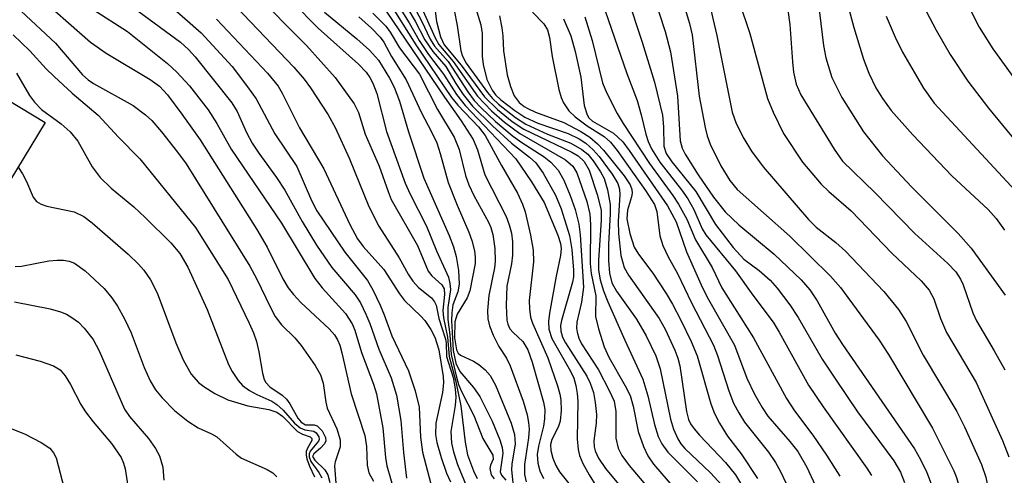
# Model space of a CAD drawing. Units: inches. Extents: x 1273759 to 1279759, y 465454 to 469454.
# Drawn here: x 1273871 to 1274004, y 467758 to 467820 of the extents above; entities that cross this region are included whole.
import ezdxf

# ---------------------------------------------------------------- set-up
doc = ezdxf.new("R2010")
doc.units = ezdxf.units.IN
doc.header["$MEASUREMENT"] = 0
doc.layers.add('BLDG-Footprint', color=5, linetype='Continuous')
doc.layers.add('Undefined', color=1, linetype='Continuous')

msp = doc.modelspace()

# ---------------------------------------------------------------- linework, layer by layer
at = {"layer": 'BLDG-Footprint', "elevation": 142.4}
msp.add_lwpolyline([(1273761.28, 467764.8), (1273761.71, 467765.42), (1273767.4, 467773.69), (1273769.71, 467772.22), (1273781.39, 467790.97), (1273765.22, 467801.02), (1273777.02, 467820.18), (1273797.42, 467807.84), (1273817.4, 467840.79), (1273874.85, 467805.95), (1273854.58, 467772.52), (1273825.09, 467790.4), (1273819.06, 467780.46), (1273794.62, 467795.28), (1273789.49, 467786.83), (1273788.37, 467787.53), (1273770.35, 467759.04)], close=True, dxfattribs=at)
at = {"layer": 'Undefined'}
for points, elevation in [([(1273995.97, 467828.36), (1274000.77, 467818.82), (1274002.6, 467815.87), (1274006.6, 467810.37)], 64), ([(1273885.21, 467827.47), (1273895.87, 467818.03), (1273900.03, 467813.52), (1273902.13, 467810.78), (1273903.28, 467809.14), (1273905.79, 467804.4), (1273908.75, 467800), (1273910.75, 467795.41), (1273911.48, 467794), (1273915.24, 467788.43), (1273918.28, 467784.6), (1273919.01, 467783.36), (1273920.02, 467781.27), (1273920.56, 467780), (1273921.6, 467777.12), (1273923.84, 467772.41), (1273924.74, 467769.7), (1273925.27, 467767.5), (1273925.45, 467763.47), (1273925.71, 467761.45), (1273926.85, 467757.16)], 128), ([(1273963.14, 467827.3), (1273965.42, 467817.69), (1273967.47, 467807.35), (1273967.99, 467805.83), (1273969.05, 467803.79), (1273970.08, 467802.06), (1273971.63, 467799.94), (1273977.75, 467792.86), (1273978.82, 467791.83), (1273981.47, 467789.74), (1273982.75, 467788.56), (1273987.92, 467783.15), (1273989.9, 467780.72), (1273990.92, 467779.08), (1273993.24, 467774.53), (1273997.76, 467766.91), (1273998.79, 467764.85), (1274001.1, 467759.75), (1274001.69, 467758.04), (1274002.72, 467753), (1274004.28, 467747.03)], 78), ([(1273920.25, 467825.33), (1273923.92, 467819.39), (1273925.28, 467817), (1273926.53, 467815.13), (1273928.53, 467812.47), (1273930.28, 467809.71), (1273931.48, 467808.22), (1273938.29, 467801.06), (1273940.42, 467797.95), (1273942.14, 467795.14), (1273943.97, 467790.72), (1273944.32, 467789.6), (1273944.41, 467788.95), (1273944.31, 467787.97), (1273943.73, 467785.21), (1273942.84, 467780.22), (1273942.71, 467779.09), (1273942.75, 467778.05), (1273943.15, 467776.78), (1273945.66, 467772.38), (1273946.1, 467771.42), (1273946.41, 467770.42), (1273946.58, 467769.37), (1273946.64, 467768.34), (1273946.56, 467763.24), (1273946.69, 467761.8), (1273946.87, 467760.97), (1273947.33, 467759.91), (1273948.21, 467758.36), (1273949.14, 467756.85)], 108), ([(1273929.18, 467825.29), (1273930.4, 467819.02), (1273930.89, 467815.64), (1273931.11, 467814.88), (1273931.62, 467813.95), (1273934.46, 467809.98), (1273935.16, 467809.17), (1273935.95, 467808.44), (1273938.26, 467806.63), (1273939.67, 467805.74), (1273942.57, 467804.38), (1273945.72, 467803.14), (1273947.21, 467802.32), (1273947.99, 467801.65), (1273948.74, 467800.76), (1273949.73, 467799.3), (1273950.19, 467798.39), (1273950.68, 467796.84), (1273951, 467794.89), (1273951.02, 467793.55), (1273950.81, 467789.58), (1273950.78, 467787.3), (1273950.92, 467785.6), (1273951.26, 467784.29), (1273951.88, 467783.18), (1273954.59, 467779.41), (1273955.86, 467777.13), (1273957.19, 467774.46), (1273957.76, 467772.67), (1273959.16, 467765.9), (1273959.57, 467764.56), (1273960.14, 467763.24), (1273960.56, 467762.57), (1273961.11, 467761.93), (1273964.57, 467758.66), (1273966.09, 467756.96)], 98), ([(1273955.93, 467825.96), (1273958.45, 467818.21), (1273959.16, 467815.47), (1273960.08, 467809.48), (1273960.48, 467803.48), (1273960.74, 467802.47), (1273961.12, 467801.68), (1273962.87, 467798.9), (1273964.96, 467795.86), (1273966.52, 467793.9), (1273968.36, 467792.12), (1273973.12, 467788.18), (1273976.76, 467784.69), (1273977.93, 467783.36), (1273978.93, 467781.89), (1273981.37, 467777.52), (1273982.33, 467775.95), (1273992.06, 467761.9), (1273992.89, 467760.45), (1273993.74, 467758.7), (1273994.51, 467756.56)], 82), ([(1273873.15, 467823.69), (1273880.96, 467816.78), (1273883.04, 467815.29), (1273888.99, 467811.74), (1273890.27, 467810.84), (1273891.35, 467809.69), (1273893.28, 467807.09), (1273895.74, 467803.6), (1273903.37, 467791.51), (1273904.76, 467789.11), (1273906.87, 467784.86), (1273907.59, 467783.61), (1273908.31, 467782.71), (1273909.32, 467781.65), (1273913.13, 467778.1), (1273913.83, 467777.27), (1273914.25, 467776.59), (1273914.56, 467775.86), (1273914.86, 467774.84), (1273916.08, 467769.3), (1273917.92, 467763.7), (1273918.15, 467762.22), (1273918.25, 467759.7), (1273918.47, 467758.66), (1273919.09, 467757.53)], 134), ([(1273882.62, 467824.54), (1273893.08, 467816.81), (1273894.16, 467815.82), (1273895.04, 467814.83), (1273900.02, 467808.61), (1273900.72, 467807.43), (1273901.98, 467804.61), (1273902.74, 467803.17), (1273903.64, 467801.82), (1273906.05, 467798.52), (1273907.17, 467796.81), (1273909.5, 467792.57), (1273911.4, 467789.38), (1273913.51, 467786.38), (1273916.65, 467782.68), (1273917.34, 467781.59), (1273918.09, 467780.06), (1273918.61, 467778.8), (1273919.81, 467775.33), (1273921.47, 467771.48), (1273922.19, 467769.15), (1273922.81, 467765.7), (1273923.14, 467761.37), (1273923.56, 467757.93)], 130), ([(1273902.83, 467823.68), (1273910.07, 467816.36), (1273913.95, 467812.03), (1273916.48, 467808.47), (1273917.07, 467807.3), (1273918, 467804.35), (1273919.87, 467800.06), (1273921.07, 467796.61), (1273921.51, 467795.53), (1273925.04, 467789.36), (1273926.49, 467785.89), (1273926.98, 467785.26), (1273928.31, 467784.01), (1273928.64, 467783.47), (1273928.7, 467782.71), (1273928.47, 467780.58), (1273928.53, 467779.56), (1273929.08, 467776.96), (1273929.29, 467774.36), (1273930.16, 467771.16), (1273930.88, 467767.69), (1273931.47, 467762.77), (1273931.79, 467761.06), (1273932.6, 467758.91), (1273933.1, 467757.9)], 122), ([(1273927.04, 467824.26), (1273927.6, 467819.59), (1273928.12, 467817.52), (1273928.64, 467816.42), (1273930.95, 467813.69), (1273934.07, 467809.41), (1273935.81, 467807.68), (1273937.82, 467806.07), (1273939.38, 467805.04), (1273945.85, 467801.93), (1273946.69, 467801.45), (1273947.52, 467800.66), (1273948.17, 467799.52), (1273949.28, 467796.23), (1273949.79, 467794.11), (1273949.8, 467792.78), (1273949.43, 467787.38), (1273949.46, 467785.99), (1273949.68, 467784.71), (1273950.13, 467783.2), (1273950.69, 467781.75), (1273952.98, 467776.55), (1273955.43, 467771.29), (1273956.08, 467769.04), (1273956.99, 467765.16), (1273957.51, 467763.55), (1273958, 467762.55), (1273958.8, 467761.42), (1273962.79, 467757.44)], 100), ([(1273978.84, 467824.15), (1273979.79, 467816.35), (1273980.09, 467814.68), (1273980.9, 467812.03), (1273982.24, 467809.32), (1273985.18, 467804.69), (1273987.73, 467801.44), (1273991.64, 467797.25), (1273997.94, 467790.94), (1273999.68, 467788.99), (1274004.28, 467782.64)], 72), ([(1273908.17, 467822.2), (1273911.65, 467818.69), (1273917.08, 467813.84), (1273918.1, 467812.75), (1273918.61, 467812.04), (1273919.03, 467811.26), (1273919.56, 467809.88), (1273920.86, 467804.73), (1273923.38, 467797.77), (1273924.04, 467796.25), (1273926.27, 467791.93), (1273927.61, 467788.61), (1273929.2, 467785.06), (1273929.41, 467784.22), (1273929.51, 467783.39), (1273929.11, 467780.95), (1273929.11, 467779.36), (1273929.38, 467777.28), (1273929.57, 467774.6), (1273930.28, 467771.55), (1273930.58, 467770.56), (1273930.97, 467769.61), (1273932.65, 467766.39), (1273933.84, 467763.29), (1273935.2, 467761.05), (1273935.23, 467760.48), (1273934.87, 467759.67), (1273934.78, 467759.25), (1273934.99, 467758.39), (1273935.37, 467757.83)], 120), ([(1273921.09, 467822.35), (1273924.83, 467816.42), (1273929.63, 467809.34), (1273930.47, 467808.28), (1273933.26, 467805.34), (1273934.17, 467804.18), (1273936.37, 467800.14), (1273938.54, 467796.4), (1273939.22, 467794.92), (1273939.58, 467793.89), (1273940.3, 467790.72), (1273940.66, 467788.69), (1273940.67, 467787.14), (1273940.09, 467781.93), (1273940.13, 467780.78), (1273940.3, 467779.65), (1273940.54, 467778.86), (1273942.6, 467774.18), (1273943.92, 467770.38), (1273944.23, 467769.28), (1273944.35, 467768.52), (1273944.4, 467767.08), (1273944.26, 467765.6), (1273944.02, 467764.81), (1273943.17, 467763.16), (1273942.97, 467762.46), (1273943, 467761.66), (1273943.28, 467760.62), (1273943.69, 467759.64), (1273944.2, 467758.78), (1273946.93, 467755.35)], 110), ([(1273922.9, 467822.77), (1273924.71, 467819.64), (1273926.02, 467817.11), (1273927.12, 467815.51), (1273928.87, 467813.51), (1273930.2, 467811.2), (1273931.19, 467809.71), (1273932.47, 467808.16), (1273935.16, 467805.48), (1273937.71, 467803.16), (1273940.13, 467801.28), (1273940.99, 467800.5), (1273941.98, 467799.12), (1273943.63, 467796.14), (1273944.41, 467794.28), (1273945.53, 467790.68), (1273945.86, 467788.81), (1273946.08, 467786.01), (1273946.07, 467785.13), (1273945.95, 467784.38), (1273944.45, 467779.2), (1273944.34, 467778.53), (1273944.35, 467777.76), (1273944.58, 467776.98), (1273944.98, 467776.21), (1273947.89, 467771.7), (1273948.33, 467770.74), (1273948.76, 467769.48), (1273949.02, 467768.15), (1273949.17, 467766.51), (1273949.12, 467765.35), (1273948.83, 467762.98), (1273948.88, 467762.16), (1273949, 467761.63), (1273949.47, 467760.64), (1273950.41, 467759.23), (1273954.37, 467754.42)], 106), ([(1273923.7, 467823.26), (1273925.57, 467819.66), (1273926.74, 467817.21), (1273927.32, 467816.27), (1273929.18, 467814.16), (1273931.82, 467810.07), (1273932.7, 467808.93), (1273933.64, 467807.92), (1273935.55, 467806.08), (1273937.8, 467804.21), (1273938.97, 467803.34), (1273942.1, 467801.29), (1273943.01, 467800.57), (1273944.02, 467799.52), (1273944.79, 467798.18), (1273945.64, 467796.1), (1273946.3, 467794.21), (1273946.78, 467792.2), (1273946.97, 467790.77), (1273947.42, 467783.71), (1273947.17, 467781.67), (1273946.53, 467778.99), (1273946.48, 467778.18), (1273946.56, 467777.63), (1273946.8, 467776.83), (1273947.16, 467776.07), (1273949.44, 467772.57), (1273950.95, 467769.68), (1273951.54, 467768.33), (1273951.78, 467766.94), (1273951.79, 467763.33), (1273952.08, 467761.98), (1273952.58, 467761), (1273953.59, 467759.63), (1273957.77, 467754.69)], 104), ([(1273925.13, 467822.45), (1273927.41, 467817.38), (1273927.9, 467816.47), (1273929.83, 467814.16), (1273933.12, 467809.5), (1273935, 467807.5), (1273936.78, 467805.97), (1273938.83, 467804.46), (1273944.99, 467800.91), (1273945.98, 467800.04), (1273946.54, 467799.16), (1273947.87, 467795.28), (1273948.28, 467793.59), (1273948.37, 467792.16), (1273948.32, 467786.9), (1273948.47, 467785.58), (1273949.09, 467782.55), (1273949.05, 467779.76), (1273949.43, 467778.1), (1273950.23, 467775.65), (1273950.83, 467774.27), (1273953.05, 467770.4), (1273953.7, 467769.07), (1273954.13, 467767.64), (1273954.81, 467764.22), (1273955.52, 467762.22), (1273956.1, 467760.93), (1273956.87, 467759.82), (1273960.57, 467755.55)], 102), ([(1273932.34, 467823.29), (1273933.57, 467819.11), (1273933.75, 467817.97), (1273933.76, 467814.92), (1273933.89, 467813.77), (1273934.39, 467811.74), (1273935.11, 467810.32), (1273935.58, 467809.69), (1273936.3, 467808.99), (1273938.18, 467807.57), (1273939.52, 467806.68), (1273941.27, 467805.87), (1273945.38, 467804.46), (1273946.82, 467803.73), (1273947.73, 467803.15), (1273948.75, 467802.25), (1273949.52, 467801.34), (1273951.3, 467798.96), (1273952.04, 467797.71), (1273952.26, 467796.95), (1273952.33, 467796.16), (1273952.1, 467792.63), (1273952.13, 467790.98), (1273952.48, 467788), (1273952.91, 467786.38), (1273953.5, 467785.33), (1273957.65, 467779.49), (1273958.43, 467778.04), (1273959.73, 467775.19), (1273960.13, 467774.13), (1273960.42, 467773.07), (1273961.31, 467766.91), (1273961.58, 467765.84), (1273961.84, 467765.27), (1273962.33, 467764.58), (1273963.08, 467763.72), (1273966.57, 467760.06), (1273967.93, 467758.36), (1273969.2, 467756.27)], 96), ([(1273949.95, 467822.18), (1273953.28, 467812.56), (1273954.65, 467808.92), (1273955.22, 467806.97), (1273955.81, 467804.38), (1273956.16, 467803.36), (1273956.6, 467802.38), (1273957.74, 467800.59), (1273960.64, 467796.86), (1273961.48, 467795.66), (1273962.3, 467794.18), (1273963.42, 467791.59), (1273963.92, 467790.79), (1273967.9, 467785.93), (1273970.26, 467782.63), (1273972.99, 467778.98), (1273973.81, 467777.65), (1273977.78, 467770.5), (1273979.74, 467767.57), (1273985.64, 467759.27), (1273986.26, 467758.3)], 86), ([(1273953.28, 467823.09), (1273955.35, 467816.81), (1273957.02, 467811.38), (1273958.07, 467806.92), (1273958.22, 467805.34), (1273958.27, 467802.76), (1273958.57, 467801.75), (1273959.32, 467800.65), (1273962.59, 467796.64), (1273965.22, 467792.19), (1273967.59, 467789.09), (1273969.03, 467787.51), (1273971.13, 467785.96), (1273972.59, 467784.64), (1273973.52, 467783.58), (1273975.24, 467781.33), (1273976.38, 467779.63), (1273979.62, 467774.01), (1273981.39, 467771.27), (1273984.38, 467766.86), (1273989.29, 467760.28), (1273990.19, 467758.75), (1273990.69, 467757.35)], 84), ([(1273968.37, 467822.35), (1273969.86, 467817.94), (1273972.22, 467809.19), (1273972.99, 467807.32), (1273974.4, 467804.46), (1273976.97, 467800.58), (1273979.48, 467797.61), (1273980.5, 467796.62), (1273983.51, 467794.03), (1273988.98, 467788.3), (1273992.94, 467784.57), (1273994.05, 467783.3), (1273994.65, 467782.16), (1273995.58, 467779.49), (1273996.38, 467777.6), (1274000.38, 467770.82), (1274003.94, 467763.01), (1274004.78, 467760.8)], 76), ([(1273982.9, 467822.52), (1273983.87, 467818.75), (1273985.2, 467814.5), (1273985.9, 467812.59), (1273986.85, 467810.61), (1273987.75, 467809.17), (1273988.93, 467807.55), (1273991.82, 467804.28), (1273997.11, 467798.73), (1274001.97, 467794.2), (1274003.07, 467792.99), (1274004.18, 467791.39)], 70), ([(1273992.78, 467822.66), (1273994.97, 467818.39), (1273996.89, 467815.14), (1273999.27, 467811.53), (1274002.03, 467807.9), (1274008.34, 467800.23)], 66), ([(1273871.61, 467820.97), (1273876.24, 467816.65), (1273879.86, 467812.36), (1273880.62, 467811.72), (1273881.36, 467811.22), (1273886.7, 467808.22), (1273888.37, 467807), (1273889.2, 467806.2), (1273890.51, 467804.7), (1273892.69, 467801.95), (1273893.83, 467800.36), (1273902.42, 467786.55), (1273903.36, 467784.8), (1273905.16, 467781.04), (1273905.87, 467779.74), (1273906.72, 467778.63), (1273908.48, 467776.85), (1273909.35, 467775.83), (1273911.22, 467773.14), (1273911.95, 467771.86), (1273912.3, 467770.74), (1273912.68, 467768.2), (1273912.88, 467767.38), (1273914.15, 467764.6), (1273914.61, 467763.1), (1273914.6, 467762.14), (1273913.95, 467760.12), (1273913.87, 467759.6), (1273914.06, 467756.67)], 136), ([(1273881.31, 467821.2), (1273885.92, 467818.21), (1273891.35, 467813.93), (1273892.59, 467812.76), (1273894.3, 467810.91), (1273896.82, 467807.64), (1273898, 467805.82), (1273899.92, 467802.33), (1273906.69, 467792.36), (1273911.19, 467784.9), (1273912.18, 467783.62), (1273915.32, 467780.14), (1273916.23, 467778.75), (1273916.57, 467777.9), (1273917.51, 467774.91), (1273919.1, 467770.61), (1273919.51, 467769.3), (1273920.37, 467764.71), (1273920.72, 467760.72), (1273920.9, 467759.57), (1273921.89, 467756.18)], 132), ([(1273900.58, 467821.57), (1273908.36, 467813.43), (1273909.77, 467811.78), (1273910.61, 467810.62), (1273913, 467806.98), (1273913.96, 467805.26), (1273915.88, 467801.02), (1273918.47, 467794.62), (1273919.83, 467791.97), (1273922.57, 467787.67), (1273923.8, 467785.45), (1273924.42, 467784.51), (1273925.17, 467783.68), (1273926.91, 467782.28), (1273927.34, 467781.73), (1273927.55, 467781.28), (1273927.94, 467779.49), (1273928.8, 467776.7), (1273928.89, 467776.15), (1273928.97, 467774.35), (1273929.83, 467771.51), (1273930.12, 467769.97), (1273930.19, 467768.86), (1273930.14, 467767.73), (1273929.54, 467764.22), (1273929.62, 467762.64), (1273929.9, 467761.49), (1273930.44, 467759.79), (1273931.6, 467756.93)], 124), ([(1273920.8, 467820.97), (1273928.68, 467809.35), (1273930.95, 467806.16), (1273932.53, 467803.65), (1273933.13, 467802.24), (1273934.13, 467798.86), (1273937, 467793.25), (1273937.41, 467792.14), (1273937.71, 467790.99), (1273937.84, 467789.82), (1273937.85, 467788.04), (1273937.7, 467786.88), (1273937.07, 467783.83), (1273937.01, 467781.24), (1273937.1, 467779.25), (1273937.21, 467778.71), (1273937.5, 467778.1), (1273937.94, 467777.58), (1273939.24, 467776.37), (1273939.9, 467775.27), (1273940.49, 467773.6), (1273942.04, 467768.2), (1273942.2, 467767.2), (1273942.18, 467765.95), (1273942.02, 467764.95), (1273941.34, 467762.23), (1273941.19, 467761.11), (1273941.25, 467759.97), (1273941.54, 467758.91), (1273942.02, 467757.88)], 112), ([(1273961.14, 467821.23), (1273961.72, 467819.29), (1273962.06, 467817.78), (1273963.01, 467809.5), (1273963.81, 467805.25), (1273964.09, 467804.14), (1273964.5, 467803.03), (1273965.93, 467800.11), (1273967.14, 467798.13), (1273968.16, 467796.91), (1273975.25, 467790.62), (1273980.75, 467785.21), (1273982.1, 467783.67), (1273987.28, 467776.54), (1273988.56, 467774.64), (1273994.48, 467764.68), (1273997.37, 467758.91), (1273997.71, 467758.03), (1273998.11, 467756.61), (1274000.19, 467747.88), (1274000.91, 467745.3), (1274006.73, 467731.09)], 80), ([(1273974.97, 467821.1), (1273975.27, 467819.18), (1273975.59, 467814.14), (1273975.74, 467812.75), (1273976.1, 467811.12), (1273976.74, 467809.7), (1273981.24, 467802.33), (1273982.37, 467800.72), (1273986.72, 467796.49), (1273992.11, 467790.98), (1273996.54, 467786.93), (1273997.64, 467785.77), (1273998.26, 467784.81), (1273998.62, 467784.03), (1273999.94, 467780.27), (1274000.41, 467779.16), (1274002.81, 467775.13), (1274004.23, 467772.54)], 74), ([(1273897.92, 467819.89), (1273904.83, 467812.6), (1273906.25, 467810.85), (1273906.79, 467809.92), (1273909.15, 467805.24), (1273912.43, 467799.68), (1273915.91, 467792.16), (1273916.94, 467790.24), (1273917.71, 467789.19), (1273920.52, 467786.08), (1273922.6, 467782.82), (1273923.27, 467781.9), (1273925.48, 467779.81), (1273926.04, 467779.2), (1273926.85, 467777.98), (1273927.38, 467776.97), (1273927.94, 467775.23), (1273928.48, 467771.67), (1273928.54, 467770.78), (1273928.41, 467769.47), (1273927.52, 467765.34), (1273927.45, 467763.81), (1273927.65, 467762.72), (1273928.25, 467760.71), (1273928.96, 467758.61), (1273929.48, 467757.43)], 126), ([(1273912.51, 467820.84), (1273916.85, 467817.26), (1273918.58, 467815.73), (1273919.76, 467814.35), (1273921.25, 467811.95), (1273921.88, 467810.7), (1273922.61, 467808.82), (1273923.83, 467804.69), (1273925.89, 467798.43), (1273929.31, 467790.71), (1273929.89, 467789.14), (1273930.27, 467787.85), (1273930.58, 467785.98), (1273930.65, 467784.13), (1273930.48, 467783.07), (1273929.81, 467781.31), (1273929.66, 467780.27), (1273929.61, 467779.21), (1273929.83, 467775.14), (1273930.21, 467773.45), (1273930.76, 467772.31), (1273932.61, 467770.15), (1273933.43, 467768.95), (1273935.09, 467765.63), (1273936.15, 467763.09), (1273936.45, 467762.07), (1273936.54, 467761.28), (1273936.21, 467758.76), (1273936.35, 467758.35), (1273936.93, 467757.67)], 118), ([(1273917.14, 467820.19), (1273918.83, 467818.67), (1273920, 467817.45), (1273920.49, 467816.77), (1273921.55, 467814.84), (1273923.52, 467811.71), (1273925.56, 467807.23), (1273926.94, 467804.68), (1273927.63, 467803.19), (1273928.09, 467801.77), (1273929.19, 467797.83), (1273930.39, 467794.79), (1273931.98, 467791.13), (1273932.36, 467790.03), (1273932.72, 467788.62), (1273932.83, 467787.77), (1273932.81, 467786.91), (1273932.12, 467783.24), (1273931.76, 467782.27), (1273930.37, 467780.05), (1273930.08, 467779.05), (1273930.05, 467776.88), (1273930.28, 467775.26), (1273930.51, 467774.82), (1273930.84, 467774.53), (1273932.61, 467773.72), (1273933.31, 467773.26), (1273934.18, 467772.53), (1273934.85, 467771.78), (1273935.54, 467770.46), (1273937.66, 467765.37), (1273938.14, 467763.83), (1273938.2, 467762.55), (1273937.78, 467759.81), (1273937.73, 467759.05), (1273938.05, 467755.98)], 116), ([(1273919, 467820.69), (1273920.77, 467818.95), (1273921.35, 467818.14), (1273922.6, 467816.04), (1273925.29, 467812.45), (1273927.76, 467807.7), (1273930, 467803.95), (1273930.65, 467802.32), (1273931.53, 467798.79), (1273931.95, 467797.54), (1273932.62, 467796.07), (1273934.6, 467792.48), (1273934.92, 467791.75), (1273935.18, 467790.82), (1273935.46, 467788.93), (1273935.52, 467787.2), (1273935.42, 467786.33), (1273934.65, 467782.58), (1273934.49, 467780.56), (1273934.53, 467779.43), (1273934.74, 467778.47), (1273935.24, 467777.23), (1273936.03, 467775.7), (1273937.02, 467774.12), (1273937.52, 467773.09), (1273939.28, 467768.33), (1273939.85, 467766.49), (1273940.03, 467765.42), (1273940.08, 467764.53), (1273939.99, 467763.38), (1273939.48, 467759.76), (1273939.49, 467758.42), (1273939.69, 467757.44)], 114), ([(1273936.09, 467820.36), (1273936.41, 467818.74), (1273936.55, 467817.65), (1273936.65, 467815.62), (1273937.14, 467812.4), (1273937.58, 467810.8), (1273938.08, 467809.54), (1273938.75, 467808.66), (1273939.41, 467808.11), (1273939.9, 467807.83), (1273940.95, 467807.36), (1273944.78, 467805.93), (1273947.07, 467804.74), (1273948.26, 467803.96), (1273949.33, 467803.05), (1273950.12, 467802.19), (1273952.89, 467798.73), (1273953.7, 467797.53), (1273953.95, 467796.9), (1273954.01, 467796.4), (1273953.92, 467795.89), (1273953.36, 467794.1), (1273953.29, 467792.96), (1273953.68, 467790.98), (1273954.26, 467789.13), (1273954.82, 467788.18), (1273956.76, 467785.6), (1273958.55, 467782.88), (1273959.43, 467781.43), (1273960.57, 467779.28), (1273961.94, 467776.36), (1273962.74, 467774.44), (1273964.61, 467767.98), (1273965.1, 467766.64), (1273965.78, 467765.34), (1273966.83, 467763.59), (1273968.69, 467761.19), (1273970.88, 467757.88)], 94), ([(1273940.54, 467820.83), (1273942.07, 467819.26), (1273942.58, 467818.47), (1273942.86, 467817.41), (1273943.18, 467814.84), (1273944.11, 467810.42), (1273944.41, 467809.34), (1273944.74, 467808.62), (1273945.46, 467807.53), (1273946.29, 467806.73), (1273947.9, 467805.49), (1273950.2, 467804.05), (1273951.08, 467803.29), (1273951.96, 467802.16), (1273955.79, 467796.77), (1273957.02, 467794.87), (1273957.33, 467793.94), (1273957.72, 467790.64), (1273958.12, 467789.33), (1273958.84, 467787.82), (1273960.09, 467785.58), (1273962.01, 467781.6), (1273964.95, 467775.88), (1273965.5, 467774.5), (1273967.03, 467769.72), (1273967.67, 467768.05), (1273968.36, 467766.74), (1273969.15, 467765.5), (1273972.39, 467761.43), (1273973.32, 467760.06), (1273974.01, 467758.84), (1273976.56, 467753.4)], 92), ([(1273944.72, 467819.95), (1273945.7, 467817.65), (1273946.32, 467815.53), (1273947.06, 467812.05), (1273947.52, 467808.24), (1273947.9, 467806.98), (1273948.16, 467806.58), (1273948.66, 467806.11), (1273951.47, 467804.51), (1273952.71, 467803.34), (1273953.59, 467802.18), (1273958.77, 467794.7), (1273959.94, 467792.54), (1273961.32, 467788.5), (1273963.45, 467783.61), (1273964.26, 467782.04), (1273967.78, 467775.88), (1273969.47, 467771.42), (1273970.48, 467769.27), (1273971.51, 467767.45), (1273972.3, 467766.3), (1273975.27, 467762.89), (1273976.31, 467761.51), (1273977.53, 467759.4), (1273978.66, 467756.98)], 90), ([(1273947.61, 467820.22), (1273948.58, 467817.02), (1273949.97, 467811.32), (1273950.54, 467809.99), (1273951.97, 467807.15), (1273952.77, 467805.79), (1273956.34, 467800.41), (1273959.46, 467796.11), (1273960.25, 467794.92), (1273961.38, 467792.88), (1273962.54, 467790.09), (1273964.79, 467786.39), (1273966.06, 467783.62), (1273970.37, 467776.88), (1273974.79, 467768.67), (1273975.88, 467767.02), (1273978.36, 467763.75), (1273980.19, 467761.04), (1273982, 467758.19)], 88), ([(1273988.23, 467820.28), (1273989.44, 467817.45), (1273990.44, 467815.42), (1273993.26, 467810.58), (1273994.7, 467808.54), (1274006.26, 467796.08)], 68), ([(1273870.5, 467817.8), (1273872.76, 467815.61), (1273874.97, 467813.18), (1273876.04, 467812.14), (1273878.46, 467809.91), (1273881.96, 467806.95), (1273884.7, 467803.95), (1273887.61, 467801.05), (1273895.1, 467791.76), (1273899.5, 467784.75), (1273902.34, 467778.85), (1273902.92, 467777.55), (1273903.34, 467776.36), (1273903.65, 467775), (1273904.14, 467772.09), (1273904.37, 467771.26), (1273904.57, 467770.84), (1273905.13, 467770.24), (1273906.79, 467769.11), (1273907.37, 467768.58), (1273907.83, 467767.94), (1273908.91, 467766.04), (1273909.35, 467765.49), (1273909.94, 467765.13), (1273911.12, 467765.14), (1273911.51, 467765), (1273912.2, 467764.3), (1273912.65, 467763.41), (1273912.68, 467762.97), (1273912.49, 467762.56), (1273911.95, 467761.98), (1273911.05, 467761.23), (1273910.89, 467760.85), (1273911.18, 467760.36), (1273912.54, 467759.07), (1273912.97, 467758.39), (1273913.21, 467757.32)], 138), ([(1273870.97, 467812.61), (1273872.72, 467809.57), (1273873.38, 467808.67), (1273874.33, 467807.72), (1273876.97, 467805.77), (1273878.2, 467804.69), (1273879.24, 467803.42), (1273881.18, 467799.95), (1273882.25, 467798.54), (1273883.72, 467797.1), (1273886.77, 467794.55), (1273888.31, 467793.12), (1273891.77, 467789.68), (1273892.99, 467788.25), (1273894.08, 467786.4), (1273896.69, 467780.72), (1273899.54, 467773.26), (1273900.04, 467772.31), (1273900.88, 467771.1), (1273901.46, 467770.45), (1273902.37, 467769.78), (1273903.37, 467769.22), (1273905.38, 467768.31), (1273906.09, 467767.85), (1273906.93, 467767.09), (1273908.47, 467765.35), (1273909.22, 467764.71), (1273909.84, 467764.43), (1273911.05, 467764.26), (1273911.39, 467764.03), (1273911.72, 467763.51), (1273911.76, 467763.13), (1273911.69, 467762.93), (1273910.55, 467761.57), (1273910.42, 467761.23), (1273910.42, 467760.81), (1273910.66, 467760.17), (1273911.75, 467758.7), (1273912.12, 467757.96)], 140), ([(1273871.18, 467799.9), (1273871.77, 467799.01), (1273872.31, 467798), (1273873.2, 467795.88), (1273873.66, 467795.29), (1273874.31, 467794.91), (1273875.06, 467794.64), (1273878.75, 467793.89), (1273880.06, 467793.26), (1273881.19, 467792.41), (1273886.01, 467788.17), (1273887.41, 467786.83), (1273888.12, 467786.02), (1273889.04, 467784.69), (1273889.93, 467782.93), (1273892.44, 467776.21), (1273893.44, 467773.88), (1273894.52, 467771.96), (1273895.53, 467770.82), (1273896.21, 467770.28), (1273897.69, 467769.34), (1273899.48, 467768.51), (1273902.16, 467767.69), (1273905, 467767.18), (1273906.06, 467766.85), (1273906.83, 467766.29), (1273908.88, 467764.23), (1273909.54, 467763.85), (1273910.58, 467763.52), (1273910.79, 467763.28), (1273910.78, 467763.01), (1273910.19, 467761.96), (1273910.04, 467761.52), (1273910.02, 467761.04), (1273910.11, 467760.55), (1273910.46, 467759.55), (1273911.15, 467758.09)], 142), ([(1273870.8, 467786.52), (1273871.64, 467786.54), (1273875.35, 467787.26), (1273876.47, 467787.37), (1273877.3, 467787.36), (1273878.07, 467787.22), (1273878.77, 467786.94), (1273880.22, 467785.92), (1273882.78, 467783.52), (1273883.83, 467782.26), (1273884.59, 467781.13), (1273885.54, 467779.43), (1273886.42, 467777.55), (1273888.2, 467772.86), (1273888.97, 467771.06), (1273889.69, 467769.87), (1273890.61, 467768.76), (1273892.28, 467767.08), (1273894.06, 467765.64), (1273895.48, 467764.72), (1273897.27, 467763.91), (1273897.98, 467763.49), (1273900.59, 467761.15), (1273901.29, 467760.63), (1273904.77, 467759.08), (1273905.52, 467758.66), (1273906.09, 467758.11)], 144), ([(1273870.7, 467781.72), (1273875.49, 467780.77), (1273876.9, 467780.39), (1273877.72, 467780.05), (1273878.44, 467779.63), (1273879.31, 467778.97), (1273880.1, 467778.19), (1273881.29, 467776.63), (1273882.12, 467775.1), (1273885.53, 467767.23), (1273886.22, 467766.26), (1273888.77, 467763.27), (1273889.73, 467761.92), (1273890.24, 467760.95), (1273890.72, 467759.39), (1273890.82, 467757.67)], 146), ([(1273870.9, 467774.57), (1273874.14, 467773.74), (1273875.96, 467773.09), (1273876.84, 467772.53), (1273877.54, 467771.75), (1273878.24, 467770.58), (1273879.64, 467767.85), (1273880.25, 467766.89), (1273881.3, 467765.51), (1273883.78, 467762.59), (1273885.06, 467760.7), (1273885.39, 467759.97), (1273885.62, 467759.19), (1273886.21, 467755.38)], 148), ([(1273867.23, 467765.79), (1273872.04, 467763.91), (1273874.31, 467762.76), (1273875.45, 467761.96), (1273875.96, 467761.36), (1273876.33, 467760.67), (1273877.4, 467756.55)], 150)]:
    msp.add_lwpolyline(points, dxfattribs=dict(at, elevation=elevation))

doc.saveas('drawing.dxf')
